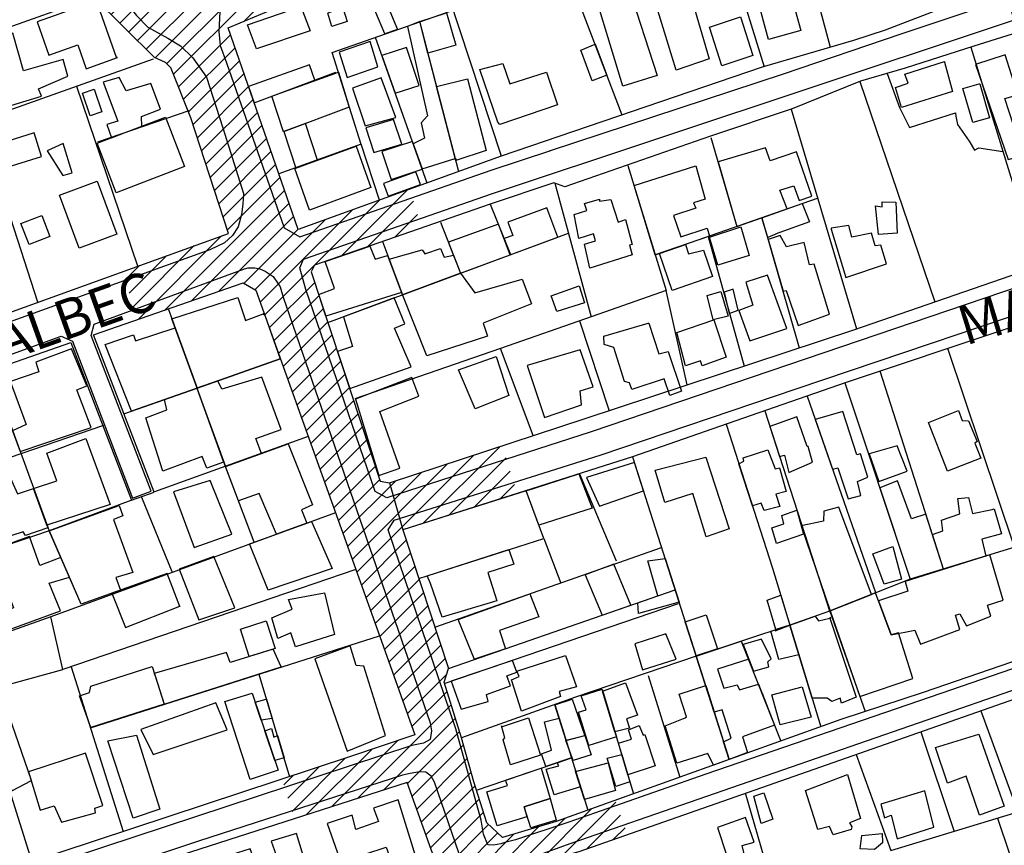
# Model space of a CAD drawing. Units: millimetres. Extents: x -2877 to 3856, y -743 to 2024.
# Drawn here: x 3203 to 3452, y 1181 to 1390 of the extents above; entities that cross this region are included whole.
import ezdxf

# ---------------------------------------------------------------- set-up
doc = ezdxf.new("R2010")
doc.units = ezdxf.units.MM
doc.header["$LTSCALE"] = 0.025
doc.layers.add('A01_NUEVO', color=1, linetype='Continuous', lineweight=0)
doc.layers.add('A06_TEXTO', color=7, linetype='Continuous', lineweight=13)
doc.styles.add('MONOTXT', font='MONOTXT', dxfattribs={"height": 0.2})

msp = doc.modelspace()

# ---------------------------------------------------------------- hatches: boundary and pattern name
at = {"layer": 'A01_NUEVO'}
h = msp.add_hatch(dxfattribs=at)
h.set_pattern_fill('ANSI31', color=10, scale=25)
h.set_pattern_definition([(45, (-363595.6335, -6307394.8922), (-2.2097086912, 2.2097086912), [])])
h.paths.add_polyline_path([(3234.975, 1484.977), (3226.815, 1510.707), (3227.495, 1512.897), (3265.345, 1527.017), (3269.675, 1526.487), (3265.045, 1536.497), (3262.015, 1540.837), (3255.995, 1545.647), (3251.185, 1549.147), (3236.865, 1555.337), (3235.345, 1552.367), (3227.625, 1543.817), (3214.819, 1528.022), (3212.005, 1527.227), (3208.155, 1526.817), (3202.965, 1527.617), (3169.855, 1535.777), (3167.32, 1536.39), (3164.627, 1525.427), (3193.345, 1516.597), (3192.945, 1497.647), (3192.415, 1486.547), (3208.795, 1431.367), (3221.645, 1395.287), (3237.005, 1379.987), (3239.765, 1378.707), (3241.265, 1377.197), (3246.235, 1364.697), (3255.695, 1335.507), (3228.894, 1325.827), (3232.713, 1313.694), (3259.455, 1323.007), (3262.635, 1321.107), (3278.105, 1277.902), (3293.575, 1234.697), (3302.865, 1208.647), (3286.565, 1203.087), (3271.195, 1198.017), (3269.265, 1197.393), (3272.396, 1187.397), (3300.975, 1196.557), (3309.035, 1173.917), (3328.765, 1109.537), (3334.525, 1091.397), (3333.415, 1088.917), (3322.145, 1084.747), (3321.485, 1085.497), (3316.375, 1083.987), (3316.435, 1080.717), (3307.003, 1077.312), (3310.889, 1064.952), (3327.015, 1070.407), (3341.665, 1073.137), (3347.705, 1051.297), (3351.585, 1036.837), (3368.245, 983.007), (3374.485, 964.057), (3363.655, 959.937), (3345.746, 954.061), (3349.115, 943.335), (3360.855, 946.997), (3377.575, 952.207), (3387.075, 920.257), (3393.395, 898.987), (3398.065, 883.277), (3370.954, 873.893), (3373.109, 867.042), (3400.785, 875.987), (3402.255, 874.787), (3412.815, 842.227), (3417.155, 824.797), (3401.545, 819.767), (3389.211, 815.798), (3390.946, 810.315), (3420.515, 820.347), (3427.025, 798.207), (3437.925, 760.657), (3453.165, 710.597), (3466.675, 669.247), (3469.475, 660.497), (3466.725, 656.637), (3430.903, 644.656), (3436.415, 627.757), (3438.925, 626.907), (3440.005, 624.857), (3440.365, 617.284), (3430.285, 610.917), (3409.665, 599.387), (3386.515, 589.547), (3384.352, 577.388), (3398.095, 573.277), (3421.045, 580.257), (3422.765, 580.787), (3428.885, 582.107), (3458.115, 584.857), (3501.255, 588.987), (3506.705, 589.267), (3503.325, 613.777), (3498.425, 627.087), (3488.885, 649.137), (3513.883, 657.679), (3507.599, 675.575), (3478.875, 666.827), (3465.965, 709.317), (3467.365, 714.129), (3494.948, 723.587), (3492.328, 731.426), (3474.185, 725.397), (3463.775, 722.217), (3459.905, 735.167), (3461.075, 735.387), (3447.755, 779.767), (3444.645, 790.047), (3446.805, 794.477), (3474.961, 803.829), (3472.375, 811.747), (3445.075, 802.567), (3442.315, 802.297), (3440.489, 803.204), (3439.925, 804.747), (3439.565, 806.287), (3432.755, 827.327), (3412.165, 897.977), (3413.595, 901.087), (3448.529, 912.806), (3444.804, 923.911), (3424.415, 917.037), (3424.655, 919.947), (3424.525, 920.277), (3415.235, 917.727), (3401.625, 962.127), (3410.924, 964.693), (3410.095, 967.817), (3429.212, 974.363), (3425.101, 986.244), (3399.265, 977.437), (3388.525, 973.777), (3371.385, 1027.387), (3370.485, 1027.087), (3354.604, 1080.383), (3354.485, 1083.197), (3355.365, 1084.187), (3356.595, 1084.777), (3361.285, 1086.147), (3375.045, 1090.847), (3382.707, 1093.551), (3380.358, 1101.492), (3351.909, 1091.943), (3346.89, 1106.612), (3341.955, 1121.037), (3334.815, 1148.327), (3327.965, 1174.537), (3344.505, 1179.077), (3356.677, 1183.347), (3353.556, 1192.041), (3338.645, 1186.697), (3325.075, 1182.587), (3321.065, 1186.377), (3317.805, 1196.727), (3314.685, 1207.887), (3310.295, 1221.917), (3311.405, 1225.367), (3299.874, 1260.471), (3328.815, 1269.668), (3325.015, 1281.725), (3296.495, 1272.337), (3294.135, 1272.807), (3285.41, 1299.292), (3276.685, 1325.777), (3277.455, 1327.417), (3304.606, 1336.989), (3301.567, 1346.633), (3293.935, 1343.877), (3273.325, 1336.437), (3264.485, 1361.977), (3255.645, 1387.517), (3266.375, 1392.017), (3258.39, 1416.292), (3250.405, 1440.567), (3278.362, 1451.448), (3271.769, 1468.389), (3245.555, 1458.307), (3243.135, 1459.247)])

# ---------------------------------------------------------------- linework, layer by layer
at = {"color": 253}
for p, q in [((3393.365, 1437.077, 839.43), (3408.005, 1382.597, 837.87)), ((3355.345, 1365.427, 833.91), (3336.155, 1415.477, 835.01)), ((3324.805, 1355.017, 833.22), (3307.925, 1406.277, 833.37)), ((3221.605, 1395.267, 831.72), (3158.465, 1372.787, 828.91)), ((3313.975, 1351.107, 832.69), (3304.145, 1389.077, 834.23)), ((3305.985, 1348.227, 832.4), (3292.905, 1385.057, 833)), ((3443.595, 1382.647, 838.49), (3460.575, 1327.157, 837.83)), ((3236.635, 1379.587, 831.19), (3170.215, 1356.027, 829.57)), ((3262.225, 1368.497, 831.58), (3282.895, 1376.297, 832.45)), ((3415.465, 1373.917, 836.89), (3434.445, 1318.177, 835.57)), ((3232.775, 1327.227, 829.8), (3217.345, 1372.667, 830.76)), ((3245.735, 1366.467, 831.08), (3222.585, 1358.597, 831.01)), ((3398.145, 1366.917, 836.57), (3414.645, 1311.367, 836.57)), ((3207.485, 1318.097, 829.16), (3192.725, 1363.627, 830.42)), ((3377.815, 1359.737, 835.98), (3384.345, 1337.237, 836.55)), ((3356.815, 1352.637, 835.88), (3366.485, 1321.017, 835.65)), ((3338.285, 1348.197, 835.83), (3347.475, 1314.387, 835.61)), ((3321.975, 1342.897, 832.64), (3327.085, 1330.157, 832.44)), ((3363.725, 1330.027, 836.49), (3404.775, 1344.377, 836.66)), ((3309.385, 1338.327, 832.23), (3314.445, 1325.427, 832.4)), ((3390.655, 1339.437, 836.92), (3400.165, 1306.547, 836.08)), ((3280.905, 1312.977, 830.9), (3341.725, 1335.547, 833.62)), ((3294.695, 1333.417, 831.93), (3299.745, 1319.967, 831.93)), ((3377.095, 1334.697, 836.08), (3386.245, 1301.937, 836.08)), ((3344.585, 1313.347, 835.52), (3352.065, 1290.597, 834.68)), ((3332.865, 1284.377, 831.99), (3324.555, 1306.357, 832.35)), ((3454.585, 1256.057, 838.39), (3437.725, 1306.327, 836.22)), ((3436.675, 1250.567, 837.86), (3420.595, 1300.617, 836.63)), ((3402.145, 1294.327, 836.09), (3419.485, 1244.587, 838.14)), ((3391.425, 1290.597, 835.82), (3407.895, 1239.767, 837.63)), ((3224.095, 1286.867, 829.27), (3184.055, 1273.147, 828.66)), ((3275.895, 1284.067, 830.25), (3237.015, 1270.067, 830.25)), ((3357.975, 1278.947, 835.11), (3382.455, 1202.387, 835.85)), ((3344.555, 1274.677, 832.13), (3353.795, 1252.677, 832.34)), ((3296.495, 1272.337, 830.1), (3299.875, 1260.467, 832.39)), ((3233.755, 1268.777, 829.07), (3241.425, 1249.897, 829.07)), ((3282.795, 1264.787, 829.8), (3210.795, 1238.427, 827.7)), ((3335.515, 1258.287, 832.34), (3339.825, 1247.007, 832.34)), ((3307.975, 1235.817, 830.13), (3365.305, 1256.027, 832.82)), ((3311.405, 1225.367, 830.22), (3368.725, 1245.317, 832.75)), ((3310.555, 1221.707, 832.46), (3369.595, 1241.857, 834.97)), ((3407.855, 1239.897, 838.7), (3416.855, 1214.507, 838.69)), ((3220.795, 1210.397, 831.28), (3293.925, 1233.697, 832.14)), ((3385.435, 1232.307, 835.74), (3395.455, 1207.017, 835.3)), ((3188.915, 1230.667, 830.44), (3205.955, 1176.507, 829.73)), ((3215.905, 1225.847, 830.74), (3229.115, 1184.147, 830.01)), ((3158.465, 1209.917, 827.24), (3213.835, 1225.137, 827.24)), ((3263.445, 1223.987, 831.62), (3271.195, 1198.017, 831.37)), ((3361.885, 1223.637, 834.5), (3369.965, 1197.867, 834.35)), ((3350.305, 1220.007, 834.46), (3358.245, 1193.687, 834.51)), ((3338.305, 1216.277, 834.47), (3346.645, 1189.547, 833.85)), ((3446.085, 1214.707, 837.49), (3455.485, 1189.087, 838.13)), ((3430.945, 1209.397, 837.25), (3439.385, 1184.187, 837.67)), ((3393.455, 1170.097, 835.9), (3386.555, 1193.827, 835.36))]:
    msp.add_line(p, q, dxfattribs=at)
at = {"color": 253, "extrusion": (-0.2938, -0.104782, 0.950106), "elevation": -344.788}
msp.add_lwpolyline([(-267.564, 3739.367), (-223.996, 3738.758), (-158.417, 3735.809)], dxfattribs=at)
at = {"color": 253, "extrusion": (-0.001725, 0.001799, 0.999997), "elevation": 830.427}
msp.add_lwpolyline([(3261.958, 1386.796), (3275.458, 1391.396), (3277.788, 1385.296), (3264.288, 1380.686)], close=True, dxfattribs=at)
at = {"color": 253}
for points, elevation in [([(3281.345, 1391.447), (3284.685, 1392.557), (3285.755, 1389.097), (3281.875, 1387.877), (3280.835, 1391.247)], 834.49), ([(3294.535, 1380.467), (3297.905, 1370.987), (3303.985, 1372.947), (3300.805, 1382.507)], 834.26), ([(3266.675, 1370.177), (3283.525, 1376.257), (3286.285, 1367.407), (3269.645, 1361.207)], 833.9), ([(3290.445, 1362.187), (3292.485, 1355.937), (3299.555, 1358.077), (3297.505, 1364.327)], 833.72), ([(3209.825, 1356.417), (3213.795, 1350.117), (3216.175, 1350.857), (3213.895, 1358.217)], 831.79), ([(3345.785, 1317.897), (3338.785, 1315.767), (3337.395, 1319.707), (3344.475, 1322.187)], 835.22)]:
    msp.add_lwpolyline(points, close=True, dxfattribs=dict(at, elevation=elevation))
at = {"color": 253, "extrusion": (-0.022504, -0.031596, 0.999247), "elevation": 714.703}
msp.add_lwpolyline([(1891.41, 3044.394), (1871.88, 3059.088), (1890.636, 3085.64)], dxfattribs=at)
at = {"color": 253, "extrusion": (-0.000841714, 0.000388993, 1), "elevation": 832.591}
msp.add_lwpolyline([(3304.847, 1388.754), (3311.587, 1390.974), (3313.987, 1382.824), (3306.887, 1380.804)], close=True, dxfattribs=at)
at = {"color": 253, "extrusion": (0.003942, -0.00086814, 0.999992), "elevation": 845.431}
msp.add_lwpolyline([(3266.413, 1361.972), (3269.443, 1352.772), (3274.973, 1354.762), (3271.923, 1364.032)], close=True, dxfattribs=at)
at = {"color": 253, "extrusion": (-0.027851, -0.031694, 0.99911), "elevation": 696.867}
msp.add_lwpolyline([(1587.224, 3216.09), (1574.442, 3223.674), (1563.722, 3204.239)], dxfattribs=at)
at = {"color": 253, "extrusion": (-0.019593, -0.006745, 0.999785), "elevation": 759.843}
msp.add_lwpolyline([(-209.944, 3573.076), (-202.522, 3573.007), (-202.403, 3581.28), (-209.82, 3581.21)], close=True, dxfattribs=at)
at = {"color": 253, "extrusion": (-0.001661, -0.000636894, 0.999998), "elevation": 825.096}
msp.add_lwpolyline([(3206.631, 1333.203), (3204.591, 1338.523), (3209.841, 1340.533), (3211.881, 1335.213)], close=True, dxfattribs=at)
at = {"color": 253, "extrusion": (-0.006417, 0.005903, 0.999962), "elevation": 822.541}
msp.add_lwpolyline([(3386.473, 1315.795), (3387.693, 1310.355), (3390.033, 1311.195), (3388.703, 1316.535)], close=True, dxfattribs=at)
at = {"color": 253, "extrusion": (0.890522, 0.325079, 0.318267), "elevation": 3577.89}
msp.add_lwpolyline([(62.496, -325.869), (83.438, -325.204), (125.378, -325.51)], dxfattribs=at)
at = {"color": 253, "extrusion": (0.331904, -0.943305, 0.003839), "elevation": -141.722}
msp.add_lwpolyline([(3474.311, 829.82), (3493.945, 830.73), (3516.271, 830.73)], dxfattribs=at)
at = {"color": 253, "extrusion": (-0.007778, -0.002885, 0.999966), "elevation": 803.889}
msp.add_lwpolyline([(3329.868, 1306.702), (3333.028, 1296.772), (3324.517, 1293.382), (3320.317, 1303.322), (3320.317, 1303.292)], close=True, dxfattribs=at)
at = {"color": 253, "extrusion": (0.017903, 0.005074, 0.999827), "elevation": 892.238}
msp.add_lwpolyline([(316.989, -3419.038), (337.031, -3416.351), (379.967, -3413.127)], dxfattribs=at)
at = {"color": 253, "extrusion": (-0.474529, -0.140057, 0.869026), "elevation": -1073.668}
msp.add_lwpolyline([(-278.721, 3576.829), (-278.799, 3576.688), (-226.476, 3578.81)], dxfattribs=at)
at = {"color": 253, "extrusion": (-0.480265, -0.148258, 0.864503), "elevation": -1092.782}
msp.add_lwpolyline([(-232.453, 3541.474), (-194.178, 3542.031), (-152.248, 3541.852)], dxfattribs=at)
at = {"color": 253, "extrusion": (-0.003386, 0.001734, 0.999993), "elevation": 827.612}
msp.add_lwpolyline([(3423.12, 1271.274), (3430.249, 1273.914), (3427.739, 1280.294), (3420.679, 1278.294)], close=True, dxfattribs=at)
at = {"color": 253, "extrusion": (-0.054761, -0.020399, 0.998291), "elevation": 622.244}
msp.add_lwpolyline([(-16.319, 3574.26), (-14.762, 3607.458), (-27.653, 3607.458)], dxfattribs=at)
at = {"color": 253, "extrusion": (0.219368, -0.728213, 0.649294), "elevation": 324.549}
msp.add_lwpolyline([(3459.437, 814.585), (3437.43, 812.442), (3417.754, 811.324)], dxfattribs=at)
at = {"color": 253, "extrusion": (0.002256, -0.000515532, 0.999997), "elevation": 840.447}
msp.add_lwpolyline([(3344.126, 1249.551), (3348.376, 1239.321), (3355.666, 1241.861), (3351.326, 1252.231)], close=True, dxfattribs=at)
at = {"color": 253, "extrusion": (-0.013243, -0.005233, 0.999899), "elevation": 780.566}
msp.add_lwpolyline([(3250.884, 1253.56), (3236.953, 1248.54), (3240.413, 1239.889), (3254.134, 1245.23), (3254.104, 1245.22)], close=True, dxfattribs=at)
at = {"color": 253, "extrusion": (-0.001357, 0.008415, 0.999964), "elevation": 841.787}
msp.add_lwpolyline([(3398.916, 1229.347), (3401.206, 1221.817), (3396.116, 1220.627), (3394.106, 1227.767), (3395.186, 1228.127), (3395.226, 1227.897)], close=True, dxfattribs=at)
at = {"color": 253, "extrusion": (0.001303, 0.000430235, 0.999999), "elevation": 838.619}
msp.add_lwpolyline([(3260.616, 1218.777), (3267.176, 1199.277), (3260.146, 1196.957), (3253.756, 1216.667)], close=True, dxfattribs=at)
at = {"color": 253, "extrusion": (0.008052, 0.043499, 0.999021), "elevation": 913.52}
msp.add_lwpolyline([(-3065.254, -1767.065), (-3070.049, -1758.517), (-3065.602, -1756.441), (-3061.19, -1764.846)], close=True, dxfattribs=at)
at = {"color": 253, "extrusion": (0.000597203, 0.000453087, 1), "elevation": 835.8}
msp.add_lwpolyline([(3231.967, 1208.139), (3237.847, 1189.399), (3231.147, 1187.149), (3224.737, 1206.679)], close=True, dxfattribs=at)
at = {"color": 253, "extrusion": (0.027931, -0.097969, 0.994797), "elevation": 805.536}
msp.add_lwpolyline([(3548.979, 328.521), (3549.184, 323.341), (3544.387, 323.22), (3544.074, 328.642)], close=True, dxfattribs=at)
at = {"color": 253, "extrusion": (0.314062, -0.944187, 0.099375), "elevation": -2.979}
msp.add_lwpolyline([(3526.13, 836.848), (3529.279, 837.441), (3551.289, 838.537)], dxfattribs=at)
at = {"color": 253, "extrusion": (-0.027391, 0.02669, 0.999268), "elevation": 774.066}
msp.add_lwpolyline([(-3221.763, 1626.358), (-3218.562, 1632.692), (-3215.765, 1631.326), (-3219.389, 1625.11)], close=True, dxfattribs=at)
at = {"color": 253, "extrusion": (-0.010942, 0.015172, 0.999825), "elevation": 815.176}
msp.add_lwpolyline([(3346.009, 1180.245), (3347.53, 1174.764), (3341.19, 1172.814), (3339.479, 1178.185)], close=True, dxfattribs=at)
at = {"color": 253, "extrusion": (-0.008887, 0.001687, 0.999959), "elevation": 808.309}
msp.add_lwpolyline([(3423.266, 1181.735), (3428.437, 1182.316), (3428.557, 1179.946), (3426.487, 1178.215), (3422.826, 1178.366)], close=True, dxfattribs=at)
for points in [[(3202.725, 1469.817, 832.29), (3204.205, 1465.267, 832.19), (3205.645, 1461.457, 832.19), (3207.295, 1456.607, 832.12), (3214.975, 1434.797, 831.8), (3220.255, 1417.497, 831.55), (3228.685, 1395.497, 831.05), (3232.425, 1390.667, 831.05), (3235.295, 1387.657, 831.05), (3240.375, 1384.897, 831.14), (3243.625, 1382.977, 831.14), (3246.705, 1379.897, 831.14), (3250.145, 1374.987, 831.14), (3254.305, 1362.217, 830.86), (3259.525, 1345.567, 830.41), (3259.355, 1342.857, 830.56), (3258.985, 1340.257, 830.56), (3258.155, 1337.147, 830.52), (3256.725, 1334.927, 830.5), (3254.715, 1333.137, 832.44), (3250.995, 1331.317, 830.19), (3158.465, 1298.017, 826.64)], [(3247.605, 1441.497, 832.7), (3251.165, 1423.157, 832.47), (3253.625, 1414.947, 832.34), (3254.615, 1410.987, 832.33), (3255.035, 1407.527, 832.28), (3255.215, 1403.747, 832.22), (3255.095, 1400.537, 831.96), (3254.345, 1395.607, 831.8), (3253.525, 1391.597, 831.73), (3253.325, 1386.607, 831.56), (3253.655, 1383.027, 831.52), (3255.185, 1378.647, 831.33), (3269.805, 1336.887, 830.62), (3273.805, 1334.607, 830.62), (3322.155, 1351.467, 833.21), (3337.262, 1356.452, 833.597)], [(3336.975, 1356.357, 833.59), (3396.145, 1375.877, 835.11), (3425.935, 1386.027, 836.05), (3511.385, 1414.527, 840.92), (3538.075, 1423.387, 842.88), (3539.275, 1425.187, 842.92), (3538.015, 1429.367, 842.6)], [(3465.025, 1325.177, 836.2), (3347.495, 1285.287, 832.73), (3295.775, 1268.567, 829.42), (3292.815, 1270.197, 829.42), (3275.265, 1321.307, 830.39), (3273.815, 1326.777, 830.39), (3274.745, 1328.957, 830.62), (3322.525, 1345.607, 833.09), (3488.355, 1400.837, 839.26)], [(3175.655, 1295.827, 828.5), (3213.425, 1309.507, 829.17), (3216.285, 1308.197, 829.17), (3231.475, 1268.527, 828.94), (3236.145, 1270.237, 828.95), (3220.965, 1309.677, 829.27), (3221.755, 1312.547, 829.27), (3253.355, 1324.127, 830.19), (3259.755, 1326.507, 830.23), (3260.715, 1326.737, 830.23), (3262.375, 1326.797, 830.28), (3263.625, 1326.547, 830.3), (3265.015, 1325.937, 830.39), (3267.065, 1324.597, 830.39), (3268.295, 1322.697, 830.39), (3268.765, 1321.977, 830.39), (3269.595, 1319.347, 830.39), (3306.745, 1211.647, 830.27), (3307.115, 1209.607, 830.25), (3306.745, 1207.387, 830.2), (3305.085, 1206.467, 830.12), (3302.115, 1205.907, 830.12), (3224.105, 1180.167, 827.94), (3193.135, 1169.937, 827.39)], [(3497.975, 1240.447, 837.59), (3435.955, 1219.087, 835.14), (3376.515, 1198.647, 832.87), (3341.845, 1186.507, 831.65), (3328.335, 1182.007, 830.72), (3325.615, 1181.377, 830.68), (3324.625, 1181.067, 830.68), (3322.785, 1180.667, 830.6), (3321.365, 1180.737, 830.57), (3320.255, 1183.507, 830.54), (3319.705, 1187.027, 830.51), (3313.225, 1210.167, 830.46), (3296.165, 1260.507, 829.42), (3297.635, 1262.897, 829.82), (3349.735, 1279.397, 832.71), (3399.595, 1296.257, 834.1), (3474.065, 1321.367, 836.4)], [(3607.355, 1177.007, 843.84), (3645.835, 1188.917, 846.89), (3650.435, 1190.807, 847.58), (3651.945, 1192.567, 848), (3652.205, 1192.887, 848.11), (3653.625, 1195.517, 848.12), (3653.435, 1197.207, 848.12), (3644.165, 1223.767, 848.63), (3627.405, 1272.117, 847.92), (3623.155, 1270.847, 848.07), (3621.555, 1273.557, 847.93), (3620.355, 1274.727, 847.71), (3616.545, 1274.537, 846.99), (3597.505, 1268.337, 843.27), (3492.325, 1233.027, 837.16), (3342.395, 1181.087, 831.54), (3327.415, 1175.707, 830.57), (3325.365, 1174.607, 830.53), (3323.825, 1172.987, 830.53), (3327.035, 1158.667, 830.63), (3346.335, 1096.367, 830.82)], [(3158.465, 1025.757, 827.04), (3169.885, 1029.637, 827.04), (3198.065, 1038.957, 827.57), (3259.295, 1059.597, 827.11), (3336.355, 1084.187, 830.35), (3338.155, 1085.407, 830.44), (3339.485, 1087.057, 830.56), (3340.285, 1088.377, 830.56), (3340.605, 1089.717, 830.56), (3340.605, 1091.677, 830.56), (3339.775, 1094.417, 830.64), (3313.975, 1178.787, 830.1), (3307.855, 1196.617, 830.28), (3307.035, 1198.157, 830.28), (3305.625, 1199.197, 830.28), (3304.035, 1199.207, 830.28), (3301.725, 1198.857, 830.23), (3299.745, 1198.377, 830.23), (3248.125, 1181.697, 828.37), (3186.045, 1161.087, 827.32), (3158.465, 1152.017, 826.18)]]:
    msp.add_polyline3d(points)
at = {"color": 253}
for points in [[(3386.645, 1431.307, 838.31), (3394.925, 1402.527, 838.15), (3399.715, 1403.757, 838.28), (3401.245, 1397.567, 838.2), (3397.865, 1396.657, 837.86), (3400.535, 1386.817, 837.72), (3392.345, 1384.517, 837.67), (3381.385, 1424.917, 837.95), (3378.675, 1424.367, 837.72), (3374.805, 1437.477, 837.89), (3378.475, 1438.667, 837.97), (3377.735, 1441.767, 837.99), (3390.435, 1445.627, 838.01), (3391.435, 1442.247, 837.99), (3388.605, 1441.287, 838.02), (3390.375, 1436.097, 838.04), (3386.115, 1434.637, 838.02), (3386.595, 1431.357, 838.12)], [(3482.705, 1392.817, 839.41), (3470.235, 1389.437, 839.46), (3461.475, 1387.187, 839.34), (3461.005, 1388.057, 839.34), (3444.305, 1382.877, 838.07), (3426.995, 1377.337, 837.29), (3415.655, 1373.997, 836.97), (3398.365, 1366.987, 836.13), (3377.705, 1360.087, 836.03), (3340.845, 1347.287, 835.59), (3338.045, 1348.277, 835.43), (3321.975, 1342.897, 832.64), (3277.455, 1327.417, 830.59), (3276.685, 1325.777, 830.59), (3294.135, 1272.807, 830.1), (3296.495, 1272.337, 830.1), (3345.985, 1288.657, 832.42), (3413.925, 1311.117, 836.37), (3460.575, 1327.157, 837.78), (3498.085, 1339.117, 837.42), (3517.115, 1345.457, 838.86), (3543.095, 1354.247, 839.71), (3583.035, 1367.787, 846.84), (3569.755, 1412.827, 847.08)], [(3158.465, 1300.397, 830.37), (3255.695, 1335.507, 830.37), (3246.235, 1364.697, 831.05), (3241.265, 1377.197, 831.27), (3241.195, 1377.317, 831.27), (3239.765, 1378.707, 831.27), (3237.005, 1379.987, 831.26), (3221.645, 1395.287, 831.62)], [(3437.915, 1393.107, 838.82), (3421.885, 1386.957, 837.86), (3413.855, 1384.317, 837.69), (3390.805, 1377.527, 836.81), (3324.765, 1355.007, 832.93), (3273.325, 1336.437, 831.1), (3255.645, 1387.517, 831.64), (3266.375, 1392.017, 832.29)], [(3422.425, 1375.987, 837.48), (3425.485, 1367.347, 837.55), (3428.035, 1362.247, 837.56), (3439.715, 1365.977, 837.85), (3439.765, 1365.157, 837.85), (3440.185, 1363.047, 837.74), (3443.185, 1358.837, 837.74), (3444.515, 1356.567, 838.15), (3445.595, 1357.117, 838.15), (3451.685, 1356.207, 837.22)], [(3604.415, 1320.697, 846.11), (3591.675, 1358.267, 846.33), (3557.495, 1346.557, 840.8), (3525.115, 1335.457, 839.02), (3471.205, 1317.817, 837.82), (3452.145, 1311.147, 836.81), (3412.015, 1297.757, 836.29), (3381.915, 1287.287, 835.53), (3357.975, 1278.947, 835.11), (3299.875, 1260.467, 830.79), (3311.405, 1225.367, 830.22)], [(3158.465, 1286.467, 826.82), (3169.565, 1290.797, 828.22), (3188.365, 1242.577, 827.61), (3194.835, 1244.737, 827.92), (3176.235, 1294.047, 828.32), (3215.845, 1307.857, 829.24), (3231.155, 1267.947, 828.99), (3236.925, 1270.037, 829.17), (3221.545, 1309.787, 829.17), (3259.455, 1323.007, 830.41), (3262.635, 1321.107, 830.41), (3293.575, 1234.697, 829.65), (3302.865, 1208.647, 830.22), (3286.565, 1203.087, 831.32), (3194.355, 1172.687, 829.55), (3183.555, 1168.827, 828.94), (3163.845, 1162.737, 828.16), (3158.465, 1179.307, 828.16)], [(3371.805, 1297.147, 835.73), (3366.485, 1321.017, 835.65), (3347.755, 1314.447, 835.77), (3324.555, 1306.357, 832.35), (3287.675, 1293.587, 830.64)], [(3604.415, 1320.697, 846.11), (3600.445, 1319.607, 845.09), (3605.265, 1306.337, 846.58), (3613.725, 1282.467, 846.96), (3547.275, 1259.567, 840.25), (3508.725, 1245.577, 839.08), (3476.205, 1234.637, 838.37), (3431.495, 1219.337, 836.68), (3410.695, 1212.467, 836.68), (3382.455, 1202.387, 835.85), (3338.645, 1186.697, 833.78), (3325.075, 1182.587, 833.08), (3321.065, 1186.377, 832.4), (3317.805, 1196.727, 832.4), (3314.685, 1207.887, 832.48), (3310.295, 1221.917, 832.48), (3311.405, 1225.367, 830.22)], [(3528.755, 1280.807, 840.28), (3487.815, 1267.327, 839.04), (3454.705, 1256.097, 838.26), (3428.245, 1247.977, 837.68), (3407.825, 1239.887, 837.43), (3397.785, 1236.397, 836.5), (3374.085, 1228.547, 835.91), (3343.545, 1218.137, 834.54), (3314.685, 1207.887, 832.29)], [(3287.945, 1250.427, 829.82), (3213.835, 1225.137, 827.24), (3210.795, 1238.427, 827.7), (3166.875, 1222.847, 826.81)], [(3414.515, 1203.637, 836.63), (3423.345, 1179.317, 836.74), (3454.705, 1188.837, 838.29), (3488.215, 1199.707, 840.07), (3478.165, 1225.957, 839.48)], [(3265.345, 1217.617, 831.42), (3266.795, 1212.777, 831.25), (3264.005, 1212.307, 831.76), (3262.465, 1216.887, 831.76), (3265.255, 1217.597, 831.42)], [(3158.465, 1033.217, 827.72), (3159.955, 1033.177, 827.72), (3162.875, 1032.107, 827.81), (3165.025, 1031.677, 827.85), (3194.935, 1041.407, 827.79), (3222.645, 1049.267, 828.27), (3231.885, 1052.447, 828.36), (3304.555, 1076.407, 830.11), (3316.435, 1080.717, 831.07), (3316.375, 1083.987, 832.13), (3321.485, 1085.497, 832.35), (3322.145, 1084.747, 832.35), (3333.415, 1088.917, 832.75), (3334.525, 1091.397, 832.75), (3328.765, 1109.537, 832.87), (3309.035, 1173.917, 832.24), (3300.975, 1196.557, 831.38), (3241.365, 1177.417, 830.23), (3173.225, 1154.777, 828.5), (3158.465, 1150.477, 829.1)], [(3450.335, 1187.507, 838.29), (3456.455, 1169.187, 838.53), (3469.015, 1144.337, 838.64), (3474.215, 1132.817, 837.87)]]:
    msp.add_polyline3d(points, dxfattribs=at)
for points in [[(3364.125, 1424.887, 840.32), (3377.385, 1379.687, 839.73), (3369.005, 1376.767, 839.13), (3355.185, 1421.947, 839.33)], [(3294.045, 1397.917, 834.43), (3298.525, 1387.097, 834.21), (3295.285, 1385.967, 834.21), (3290.775, 1396.867, 834.21)], [(3356.825, 1398.137, 839.71), (3364.185, 1375.447, 839.55), (3355.535, 1372.747, 838.46), (3348.485, 1395.827, 839.59)], [(3222.315, 1394.347, 833.21), (3207.315, 1389.047, 832.94), (3210.305, 1380.597, 832.94), (3217.585, 1383.167, 832.94), (3219.705, 1377.167, 832.94), (3227.655, 1379.977, 832.94), (3227.385, 1379.997, 832.94)], [(3385.265, 1390.267, 837.85), (3388.395, 1380.477, 837.76), (3380.535, 1377.867, 837.99), (3377.415, 1387.657, 837.99)], [(3313.175, 1354.207, 834.55), (3304.145, 1389.077, 834.58), (3300.985, 1387.827, 833.88), (3306.065, 1365.237, 834.24), (3304.455, 1363.447, 834.24), (3305.285, 1359.587, 834.24), (3302.475, 1358.127, 834.24), (3304.705, 1351.837, 834.53), (3313.115, 1354.427, 834.58), (3313.345, 1354.247, 834.55)], [(3196.475, 1384.667, 832.17), (3199.225, 1375.887, 832.17), (3195.075, 1373.467, 832.17), (3198.675, 1367.287, 831.93), (3208.445, 1370.237, 832.03), (3207.635, 1372.097, 832.03), (3215.085, 1375.297, 832.09), (3213.915, 1379.467, 832.23), (3203.835, 1376.617, 832.23), (3201.165, 1386.137, 832.23)], [(3283.765, 1381.337, 834.28), (3285.725, 1374.957, 833.95), (3293.515, 1377.647, 834.16), (3291.555, 1384.027, 834.16)], [(3348.475, 1383.377, 836.14), (3351.475, 1375.517, 834.13), (3347.755, 1374.107, 835.74), (3344.875, 1381.877, 835.98)], [(3444.745, 1378.207, 839.27), (3452.975, 1354.227, 838.58), (3463.145, 1356.997, 838.99), (3461.725, 1361.327, 838.99), (3455.465, 1359.487, 838.99), (3452.215, 1369.637, 839.19), (3455.425, 1370.587, 839.19), (3452.265, 1380.657, 838.98)], [(3262.245, 1368.507, 833.3), (3277.565, 1374.287, 833.55), (3276.265, 1378.167, 833.55), (3260.785, 1372.677, 833.55)], [(3323.885, 1363.637, 834.94), (3319.365, 1376.947, 835.1), (3325.125, 1378.457, 835.1), (3326.925, 1373.307, 835.1), (3336.165, 1376.297, 835.1), (3338.955, 1368.017, 835.66), (3324.365, 1363.057, 834.99)], [(3436.935, 1378.827, 838.03), (3438.945, 1371.357, 838.03), (3425.985, 1367.317, 837.96), (3424.545, 1372.447, 838.13), (3427.685, 1373.507, 838.33), (3426.875, 1375.797, 837.93), (3436.935, 1379.017, 838.03)], [(3229.545, 1361.017, 832.39), (3233.805, 1362.577, 832.42), (3233.695, 1365.087, 832.42), (3238.565, 1366.937, 832.68), (3236.085, 1373.407, 832.68), (3229.845, 1371.577, 832.29), (3228.035, 1374.927, 832.29), (3224.005, 1373.787, 832.24), (3227.715, 1363.927, 832.09), (3224.925, 1363.007, 832.09), (3226.115, 1359.677, 832.11)], [(3298.035, 1364.837, 833.85), (3294.325, 1374.847, 834.07), (3287.085, 1372.257, 833.99), (3290.355, 1362.707, 833.99)], [(3313.235, 1353.977, 834.45), (3308.385, 1372.657, 834.62), (3316.245, 1374.567, 834.62), (3320.925, 1356.457, 834.23)], [(3445.865, 1373.367, 838.9), (3448.255, 1364.717, 838.86), (3444.045, 1363.517, 838.68), (3441.575, 1372.187, 838.59), (3445.685, 1373.367, 838.9)], [(3221.775, 1371.967, 833.12), (3223.705, 1366.237, 832.9), (3220.725, 1365.237, 832.9), (3218.795, 1370.967, 832.9)], [(3227.275, 1345.797, 833.64), (3222.505, 1358.317, 832.56), (3239.815, 1364.917, 833.12), (3244.595, 1352.407, 833.12)], [(3198.415, 1351.867, 831.84), (3208.395, 1354.937, 832.2), (3206.565, 1360.907, 831.69), (3196.575, 1357.837, 831.47)], [(3276.225, 1341.377, 833.88), (3272.495, 1351.947, 833.84), (3288.065, 1357.547, 833.84), (3291.755, 1347.087, 833.84)], [(3379.595, 1353.577, 837.34), (3384.345, 1337.237, 837.16), (3397.065, 1341.687, 837.24), (3395.265, 1346.407, 837.17), (3398.755, 1347.557, 837.31), (3400.095, 1343.857, 837.31), (3403.365, 1344.887, 837), (3399.445, 1356.117, 837.01), (3392.775, 1353.877, 837.13), (3391.595, 1357.177, 837.13)], [(3303.165, 1351.047, 833.89), (3294.965, 1348.107, 833.83), (3296.095, 1344.897, 833.83), (3304.295, 1347.837, 833.83)], [(3358.355, 1347.597, 836.82), (3373.985, 1352.557, 836.3), (3376.305, 1344.117, 836.4), (3373.405, 1343.257, 836.56), (3373.945, 1341.897, 836.5), (3368.345, 1339.987, 836.5), (3370.155, 1334.637, 836.32), (3376.835, 1336.787, 836.52), (3377.475, 1334.827, 836.41), (3363.715, 1330.057, 837)], [(3217.955, 1331.777, 831.67), (3212.985, 1345.147, 831.46), (3222.505, 1348.697, 831.46), (3227.485, 1335.327, 831.46)], [(3352.435, 1344.077, 836.61), (3354.295, 1338.307, 837.35), (3356.165, 1338.987, 837.25), (3357.855, 1332.687, 836.44), (3357.195, 1332.547, 836.44), (3357.845, 1330.027, 836.43), (3347.175, 1326.667, 836.6), (3345.835, 1332.777, 836.58), (3348.615, 1333.597, 836.58), (3348.065, 1335.357, 836.55), (3344.365, 1334.167, 836.56), (3343.235, 1340.287, 836.6), (3346.425, 1341.307, 836.61), (3345.775, 1343.017, 836.58), (3349.575, 1344.117, 837.43), (3349.615, 1343.647, 837.43)], [(3400.915, 1343.027, 837.57), (3402.755, 1338.457, 837.15), (3395.205, 1335.757, 836.87), (3395.155, 1335.677, 836.98), (3392.185, 1334.467, 836.98), (3390.655, 1339.437, 837.43)], [(3424.615, 1343.357, 837.53), (3424.955, 1335.557, 837.36), (3420.195, 1335.197, 837.21), (3419.415, 1342.507, 837.35), (3421.145, 1342.197, 837.35), (3421.095, 1343.497, 837.35)], [(3326.985, 1330.077, 834.38), (3339.025, 1334.547, 834.48), (3336.275, 1341.937, 834.48), (3326.415, 1338.317, 834.43), (3327.705, 1334.987, 834.43), (3325.475, 1334.167, 834.43)], [(3311.595, 1332.677, 833.79), (3314.435, 1325.417, 833.9), (3326.985, 1330.077, 834.38), (3324.015, 1337.807, 834.35), (3311.385, 1333.237, 833.63)], [(3385.385, 1337.147, 836.72), (3387.485, 1329.937, 835.99), (3379.515, 1327.437, 836.23), (3377.475, 1334.547, 836.39)], [(3408.255, 1336.597, 837.38), (3411.935, 1324.297, 837.29), (3422.195, 1327.797, 836.87), (3420.785, 1332.477, 837.05), (3419.345, 1332.307, 837.22), (3418.395, 1335.527, 837.18), (3413.495, 1334.507, 837.47), (3412.715, 1337.507, 837.48), (3408.255, 1336.837, 837.38)], [(3393.985, 1328.167, 836.74), (3396.075, 1320.877, 836.74), (3396.845, 1321.077, 836.74), (3399.845, 1312.197, 837.04), (3407.765, 1315.077, 836.99), (3403.895, 1327.667, 836.84), (3402.705, 1327.567, 836.94), (3401.405, 1333.167, 836.64), (3396.955, 1332.107, 837.23), (3395.345, 1334.937, 836.79), (3392.325, 1333.967, 837.06), (3393.985, 1328.167, 836.74)], [(3280.165, 1328.367, 833.88), (3291.465, 1332.287, 833.3), (3292.815, 1328.987, 833.3), (3296.005, 1329.937, 833.28), (3299.535, 1320.507, 834.11), (3280.375, 1314.557, 832.66), (3278.575, 1320.037, 832.67), (3282.545, 1321.547, 833.77)], [(3296.375, 1328.937, 833.03), (3304.725, 1331.297, 833.54), (3305.425, 1330.357, 833.54), (3309.395, 1331.677, 833.54), (3310.285, 1329.477, 833.54), (3312.645, 1330.007, 833.55), (3314.435, 1325.417, 834.25), (3299.745, 1319.967, 833.57), (3296.375, 1328.937, 833.03)], [(3371.395, 1332.707, 836.39), (3372.145, 1330.287, 836.48), (3375.945, 1331.207, 836.48), (3378.225, 1324.577, 836.11), (3368.015, 1321.067, 836.37), (3364.755, 1330.377, 836.49)], [(3299.745, 1319.967, 833.57), (3314.435, 1325.417, 834.25), (3318.105, 1320.467, 834.13), (3330.075, 1323.917, 834.13), (3332.375, 1317.687, 834.19), (3320.135, 1312.797, 833.93), (3321.295, 1309.497, 833.93), (3305.895, 1304.477, 833.14), (3299.665, 1320.177, 833.57)], [(3386.645, 1323.117, 836.13), (3388.395, 1317.337, 837.01), (3384.875, 1315.957, 837.03), (3387.635, 1308.327, 836.9), (3397.015, 1311.437, 836.89), (3392.105, 1324.927, 836.44)], [(3380.345, 1320.817, 836.75), (3382.165, 1314.577, 836.79), (3378.365, 1313.657, 836.39), (3376.815, 1319.747, 836.28)], [(3264.885, 1314.837, 832.28), (3268.845, 1303.767, 832.34), (3247.775, 1296.347, 831.7), (3241.425, 1313.887, 832.33), (3258.065, 1319.277, 832.15), (3260.025, 1313.487, 832.22), (3264.735, 1315.257, 832.4), (3264.535, 1315.157, 832.4)], [(3286.425, 1296.207, 832.59), (3301.955, 1301.697, 833.26), (3297.725, 1311.487, 833.28), (3300.315, 1312.607, 833.28), (3297.685, 1319.207, 833.29), (3284.795, 1314.417, 833.15), (3287.095, 1306.847, 833.15), (3283.335, 1305.577, 832.5)], [(3378.555, 1313.657, 836.44), (3381.625, 1304.177, 836.25), (3375.585, 1301.967, 836.25), (3375.155, 1303.257, 836.42), (3371.405, 1301.997, 836.52), (3369.215, 1310.387, 836.55)], [(3231.665, 1309.857, 831.33), (3232.215, 1308.307, 831.33), (3242.245, 1311.627, 831.79), (3247.775, 1296.347, 831.79), (3231.155, 1290.497, 831.64), (3224.485, 1307.377, 831.66)], [(3362.125, 1312.757, 835.61), (3364.605, 1305.017, 836.04), (3367.005, 1305.647, 835.92), (3370.345, 1295.537, 836.06), (3367.425, 1294.507, 836.06), (3365.955, 1298.667, 835.85), (3357.775, 1295.957, 835.69), (3357.215, 1297.687, 835.79), (3355.975, 1298.047, 835.83), (3353.255, 1306.617, 835.68), (3350.805, 1307.377, 835.79), (3350.745, 1309.487, 835.84), (3361.925, 1312.807, 835.57)], [(3200.455, 1298.137, 830.87), (3204.575, 1287.127, 830.96), (3201.115, 1285.507, 830.97), (3203.035, 1280.277, 831.02), (3220.965, 1286.357, 830.92), (3217.325, 1295.937, 831.21), (3219.925, 1296.887, 831.23), (3215.975, 1306.277, 831.08), (3207.015, 1302.877, 830.88), (3207.745, 1300.447, 830.93), (3200.535, 1297.987, 830.99)], [(3331.335, 1302.087, 835.83), (3335.685, 1288.877, 835.74), (3345.065, 1292.147, 835.7), (3344.675, 1295.687, 835.73), (3348.005, 1296.697, 835.69), (3344.755, 1305.997, 835.72)], [(3247.735, 1296.337, 831.96), (3254.975, 1276.517, 832.03), (3264.065, 1279.807, 831.84), (3262.655, 1283.597, 831.88), (3269.065, 1285.877, 832.03), (3264.135, 1299.117, 832.03), (3254.085, 1296.077, 832.03), (3253.055, 1298.207, 832.03), (3247.735, 1296.337, 831.96)], [(3287.835, 1293.507, 832.24), (3293.805, 1274.187, 832.29), (3299.095, 1276.097, 832.29), (3294.035, 1290.457, 832.6), (3303.885, 1294.317, 832.61), (3302.105, 1299.007, 832.61)], [(3234.785, 1288.837, 831.33), (3240.165, 1290.867, 831.23), (3239.495, 1293.437, 831.24), (3247.735, 1296.337, 831.65), (3254.485, 1277.587, 831.53), (3250.245, 1276.087, 831.26), (3249.035, 1279.077, 831.26), (3239.145, 1275.357, 831.08)], [(3443.005, 1288.087, 837.62), (3445.175, 1282.837, 837.75), (3444.555, 1282.417, 837.79), (3446.105, 1278.617, 837.54), (3437.635, 1275.347, 837.56), (3432.855, 1287.637, 837.66), (3440.475, 1290.667, 837.53), (3441.405, 1288.157, 837.48)], [(3392.715, 1286.637, 837.24), (3395.155, 1279.077, 837.25), (3396.415, 1279.357, 837.18), (3397.475, 1275.027, 836.77), (3403.495, 1277.567, 836.53), (3402.415, 1281.527, 836.63), (3402.155, 1281.557, 836.91), (3399.535, 1289.047, 836.99)], [(3404.615, 1287.237, 837.01), (3408.605, 1275.807, 837.32), (3409.955, 1276.207, 837.37), (3412.515, 1268.367, 837.4), (3415.755, 1269.177, 837.6), (3414.855, 1272.697, 837.77), (3417.535, 1273.847, 836.9), (3415.655, 1279.717, 837.22), (3414.715, 1279.447, 837.33), (3411.215, 1290.417, 837.35), (3404.195, 1288.437, 837.01)], [(3219.655, 1283.617, 830.76), (3225.765, 1266.917, 830.92), (3209.745, 1261.667, 830.67), (3206.385, 1270.917, 830.75), (3212.265, 1272.907, 830.87), (3209.795, 1279.907, 830.93)], [(3270.855, 1282.257, 831.61), (3276.955, 1266.787, 831.74), (3274.245, 1265.527, 831.75), (3275.565, 1262.187, 831.75), (3267.855, 1259.407, 831.77), (3263.515, 1269.687, 831.77), (3258.295, 1267.817, 831.78), (3254.965, 1276.527, 831.8)], [(3392.165, 1280.707, 837.48), (3394.095, 1275.947, 837.6), (3395.125, 1276.207, 837.28), (3396.855, 1270.147, 837.28), (3394.245, 1269.487, 837.27), (3395.265, 1266.347, 837.28), (3391.235, 1265.377, 837.28), (3390.545, 1267.197, 836.99), (3388.305, 1266.577, 837.19), (3384.885, 1277.177, 837.48), (3386.105, 1277.847, 838.44), (3385.985, 1278.667, 838.17)], [(3363.685, 1275.547, 836.31), (3376.485, 1278.887, 836.18), (3382.385, 1260.757, 836.2), (3376.595, 1258.677, 836.2), (3373.215, 1269.657, 836.16), (3366.145, 1267.427, 836.15)], [(3190.015, 1272.507, 830.04), (3199.455, 1275.967, 830.04), (3202.355, 1269.597, 830.04), (3206.365, 1270.967, 830.12), (3209.985, 1261.027, 830.18), (3204.375, 1259.057, 830.11), (3203.745, 1259.937, 830.11), (3195.045, 1257.187, 830.02), (3189.445, 1272.177, 830.1)], [(3358.485, 1277.477, 834.11), (3346.285, 1273.717, 833.98), (3349.585, 1266.507, 833.97), (3360.735, 1270.317, 833.97)], [(3347.755, 1265.927, 833.97), (3334.265, 1261.697, 833.88), (3331.015, 1270.347, 833.88), (3344.405, 1274.627, 833.88)], [(3241.805, 1270.057, 831.1), (3247.005, 1255.997, 831.26), (3256.615, 1259.407, 831.42), (3251.075, 1272.977, 831.5)], [(3344.505, 1179.077, 833.75), (3478.085, 1225.937, 839.45), (3554.395, 1251.217, 840.15), (3596.335, 1265.717, 844.29), (3616.535, 1271.817, 848.02), (3623.215, 1246.277, 848.59), (3629.205, 1247.527, 848.69), (3639.575, 1218.057, 850.3), (3643.825, 1209.177, 849.64), (3648.805, 1193.767, 848.84), (3645.825, 1192.007, 848.7), (3565.695, 1165.287, 843.13), (3503.755, 1142.667, 837.95), (3398.985, 1107.747, 834.27), (3352.965, 1092.297, 834.39), (3351.825, 1092.187, 833.93), (3341.955, 1121.037, 833.84), (3327.965, 1174.537, 832.62)], [(3420.525, 1271.117, 837.12), (3428.245, 1247.977, 837.49), (3436.675, 1250.567, 837.49), (3432.215, 1264.467, 836.9), (3428.515, 1263.247, 837.28), (3424.975, 1272.867, 837.17)], [(3299.875, 1260.467, 832.39), (3303.915, 1248.177, 830.05), (3335.515, 1258.287, 832.34), (3331.015, 1270.367, 831.99)], [(3449.515, 1265.817, 837.53), (3451.295, 1259.507, 837.67), (3446.345, 1258.137, 838.21), (3447.345, 1253.837, 838.04), (3436.675, 1250.567, 837.75), (3433.875, 1259.287, 838.02), (3436.525, 1260.227, 838.02), (3436.115, 1262.897, 837.49), (3440.745, 1264.547, 837.63), (3440.275, 1268.437, 837.15), (3442.975, 1268.627, 837.05), (3443.995, 1264.637, 837.68), (3448.965, 1265.627, 837.53)], [(3228.055, 1266.647, 830.66), (3229.025, 1264.017, 830.66), (3226.595, 1263.057, 830.66), (3231.545, 1249.687, 830.44), (3227.225, 1248.387, 830.43), (3228.405, 1245.217, 830.43), (3218.425, 1241.687, 830.44), (3210.375, 1260.237, 830.51)], [(3407.995, 1239.957, 839.1), (3418.445, 1244.097, 838.99), (3410.185, 1266.207, 836.88), (3406.365, 1265.197, 836.97), (3406.255, 1262.697, 837.02), (3400.635, 1261.467, 836.93)], [(3399.565, 1265.437, 836.89), (3401.205, 1259.347, 837.27), (3394.415, 1257.007, 836.47), (3393.245, 1261.007, 836.52), (3396.235, 1262.007, 836.52), (3395.765, 1264.107, 836.52)], [(3261.535, 1257.137, 831.14), (3276.695, 1262.587, 831.83), (3281.995, 1250.657, 831.9), (3265.805, 1245.197, 831.15), (3261.065, 1256.907, 831.28)], [(3213.225, 1239.947, 829.77), (3210.395, 1246.977, 829.84), (3215.475, 1248.497, 829.84), (3213.285, 1253.517, 829.84), (3207.985, 1251.497, 829.84), (3205.395, 1258.757, 829.84), (3195.885, 1255.347, 829.67), (3201.305, 1240.777, 829.67), (3194.165, 1238.067, 829.68), (3195.805, 1233.627, 829.68)], [(3423.795, 1256.267, 838.65), (3426.025, 1247.987, 838.69), (3421.625, 1246.697, 838.53), (3418.775, 1254.377, 838.23)], [(3243.245, 1250.557, 830.51), (3248.235, 1237.687, 830.55), (3257.315, 1240.717, 830.55), (3252.025, 1253.717, 830.64), (3243.255, 1250.527, 830.51)], [(3306.015, 1248.867, 832.42), (3326.705, 1255.517, 832.85), (3327.915, 1251.817, 832.85), (3321.325, 1249.687, 832.85), (3323.595, 1242.517, 832.85), (3309.785, 1238.407, 832.62), (3306.855, 1246.887, 832.62), (3305.975, 1248.857, 832.42), (3306.115, 1248.577, 832.42)], [(3366.185, 1253.257, 836.08), (3369.725, 1242.187, 836.03), (3359.455, 1239.307, 835.01), (3359.305, 1242.037, 835.01), (3364.395, 1243.807, 835.27), (3361.865, 1252.607, 835.35), (3366.205, 1253.267, 836.08)], [(3448.355, 1254.147, 838.64), (3426.915, 1247.447, 838.94), (3427.625, 1244.997, 841.41), (3420.245, 1242.477, 841.37), (3423.415, 1233.927, 838.48), (3429.425, 1235.097, 840.75), (3429.425, 1235.097, 838.81), (3430.805, 1231.557, 838.81), (3440.775, 1235.237, 837.96), (3439.715, 1238.927, 838.31), (3440.745, 1239.187, 838.41), (3442.515, 1236.187, 838.41), (3448.615, 1238.657, 838.41), (3447.765, 1241.387, 838.52), (3451.765, 1242.647, 838.44)], [(3280.055, 1244.547, 832.86), (3282.575, 1234.007, 832.86), (3272.655, 1230.907, 832.51), (3271.525, 1234.427, 832.49), (3268.175, 1232.997, 831.85), (3266.725, 1238.177, 831.86), (3271.805, 1240.407, 832.96), (3270.945, 1242.877, 833.05)], [(3317.985, 1227.657, 832.42), (3313.825, 1237.767, 832.42), (3331.995, 1244.257, 832.59), (3334.295, 1238.457, 832.59), (3324.295, 1235.017, 832.59), (3325.825, 1230.387, 832.59), (3317.955, 1227.747, 832.42)], [(3395.495, 1243.917, 836.69), (3397.805, 1236.337, 836.56), (3394.235, 1235.227, 836.64), (3392.005, 1242.707, 836.61)], [(3407.995, 1239.957, 839.1), (3415.465, 1218.307, 839.1), (3428.905, 1222.857, 838.01), (3425.305, 1234.387, 838.08), (3423.415, 1233.927, 838.48), (3419.485, 1244.507, 839.43)], [(3376.575, 1238.997, 836.55), (3379.475, 1230.337, 836.51), (3374.065, 1228.627, 836.09), (3371.325, 1237.187, 835.89)], [(3407.855, 1238.097, 838.79), (3414.575, 1218.117, 838.72), (3410.865, 1216.657, 837.86), (3410.465, 1217.867, 837.86), (3408.415, 1217.017, 837.1), (3407.195, 1217.897, 837.36), (3403.425, 1217.877, 838.26), (3397.785, 1236.397, 836.83), (3404.205, 1238.627, 837.43), (3405.045, 1237.417, 838.07), (3407.855, 1238.097, 838.79), (3408.135, 1238.257, 838.79)], [(3265.235, 1237.457, 832.85), (3267.545, 1230.427, 832.63), (3260.995, 1228.397, 832.72), (3258.765, 1235.367, 832.81)], [(3358.545, 1231.617, 834.9), (3360.495, 1225.037, 835), (3369.025, 1227.757, 834.98), (3366.375, 1234.157, 834.75)], [(3277.595, 1227.867, 832.93), (3285.735, 1204.497, 833.02), (3295.435, 1208.417, 832.99), (3290.015, 1225.947, 833.34), (3288.045, 1226.187, 833.73), (3286.545, 1231.137, 833.19)], [(3390.855, 1218.857, 835.99), (3393.895, 1211.037, 835.88), (3385.815, 1208.077, 835.88), (3387.045, 1204.117, 835.88), (3382.455, 1202.387, 835.82), (3380.985, 1206.797, 835.82), (3382.935, 1207.737, 836.02), (3380.675, 1214.957, 836.09), (3378.635, 1214.327, 835.88), (3374.085, 1228.547, 836.14), (3385.435, 1232.307, 835.79), (3387.405, 1227.737, 835.53), (3379.475, 1225.227, 835.53), (3381.075, 1220.457, 836.04), (3384.415, 1221.277, 835.76), (3385.055, 1220.007, 835.67), (3389.845, 1221.467, 835.64), (3390.885, 1218.787, 835.96), (3391.035, 1218.927, 835.99)], [(3385.945, 1231.497, 835.35), (3388.575, 1224.727, 836.08), (3392.495, 1225.817, 836.08), (3392.165, 1227.077, 835.99), (3393.065, 1227.837, 835.92), (3390.585, 1232.837, 835.06)], [(3239.445, 1216.337, 831.39), (3269.065, 1225.777, 832.52), (3267.075, 1230.247, 832.13), (3256.155, 1226.927, 831.87), (3255.195, 1229.437, 831.48), (3236.955, 1224.107, 831.92), (3237.225, 1223.277, 831.89)], [(3341.015, 1228.697, 834.19), (3343.755, 1220.767, 834.41), (3339.435, 1219.557, 835.74), (3339.715, 1218.337, 835.75), (3329.885, 1214.627, 834.66), (3327.305, 1222.547, 834.69), (3329.245, 1223.357, 835.3), (3328.675, 1224.737, 835.26)], [(3220.895, 1220.907, 831.18), (3236.375, 1225.917, 831.32), (3239.445, 1216.337, 831.39), (3220.915, 1210.437, 831.51), (3218.055, 1218.437, 831.21), (3220.555, 1219.357, 831.54)], [(3327.595, 1227.397, 833.8), (3312.105, 1222.157, 833.7), (3314.645, 1215.067, 833.67), (3321.475, 1217.017, 833.56), (3321.055, 1218.787, 833.98), (3327.125, 1220.987, 833.73), (3326.185, 1223.497, 834.09), (3328.695, 1224.437, 833.77)], [(3356.205, 1221.787, 834.97), (3359.185, 1213.617, 834.48), (3356.455, 1212.667, 834.68), (3357.235, 1210.317, 834.43), (3353.515, 1209.357, 834.56), (3350.405, 1219.697, 834.75)], [(3377.155, 1218.957, 836.5), (3382.455, 1202.387, 836.27), (3378.495, 1200.907, 836.32), (3377.005, 1203.917, 836.22), (3369.205, 1201.407, 835.66), (3366.185, 1210.897, 835.74), (3371.295, 1212.907, 837.16), (3371.645, 1213.177, 837.64), (3369.805, 1218.887, 837.63), (3376.475, 1221.087, 837.31)], [(3350.295, 1220.187, 834.55), (3353.895, 1208.097, 834.36), (3346.905, 1205.907, 834.26), (3344.335, 1214.367, 834.37), (3346.195, 1214.967, 834.82), (3344.995, 1218.507, 834.24)], [(3400.915, 1220.717, 835.91), (3403.135, 1213.047, 835.81), (3395.365, 1211.097, 835.7), (3393.255, 1218.707, 835.87)], [(3252.515, 1216.677, 833.91), (3233.535, 1209.937, 834.1), (3236.665, 1203.627, 833.94), (3255.405, 1209.867, 833.9)], [(3195.345, 1211.437, 831.07), (3200.865, 1194.417, 831.07), (3205.875, 1197.057, 831.03), (3200.185, 1213.657, 830.83)], [(3324.805, 1210.617, 833.18), (3331.675, 1212.867, 833.07), (3334.705, 1203.497, 833.73), (3327.085, 1201.057, 834.04), (3325.245, 1207.367, 833.66), (3325.635, 1207.807, 833.65), (3324.785, 1210.857, 833.06)], [(3339.365, 1212.857, 834.05), (3342.505, 1202.747, 834.27), (3336.045, 1200.567, 833.65), (3334.955, 1203.807, 833.68), (3337.475, 1204.687, 834.01), (3335.675, 1211.937, 833.62)], [(3356.915, 1209.897, 835.25), (3359.685, 1210.997, 834.68), (3360.645, 1208.537, 834.81), (3361.085, 1208.667, 834.81), (3363.685, 1200.727, 834.93), (3356.805, 1198.447, 834.74), (3354.385, 1206.477, 834.92), (3357.715, 1207.527, 835.42)], [(3264.915, 1209.597, 831.7), (3266.595, 1210.177, 831.45), (3267.225, 1208.037, 831.59), (3268.095, 1208.407, 831.56), (3269.775, 1202.787, 831.85), (3267.435, 1202.087, 832.17)], [(3445.555, 1208.817, 837.99), (3452.005, 1190.517, 838.2), (3445.735, 1188.307, 838.21), (3442.405, 1198.127, 837.94), (3437.695, 1196.387, 838.05), (3434.625, 1205.367, 837.59)], [(3219.505, 1203.977, 831.47), (3205.095, 1199.227, 831.16), (3208.045, 1189.527, 830.71), (3211.635, 1190.617, 830.91), (3213.465, 1186.497, 830.93), (3222.065, 1188.907, 832.14), (3221.885, 1190.057, 832.7), (3223.915, 1190.707, 833.59)], [(3355.245, 1203.617, 834.96), (3357.325, 1196.707, 835.11), (3353.735, 1195.537, 834.51), (3351.535, 1202.687, 834.74)], [(3342.515, 1202.747, 834.07), (3344.795, 1195.467, 834.16), (3338.115, 1193.447, 834.12), (3336.135, 1199.887, 834.16), (3339.285, 1200.767, 834.68), (3338.905, 1201.537, 834.69)], [(3343.575, 1199.357, 834.17), (3351.785, 1201.537, 834.52), (3353.665, 1194.517, 834.45), (3345.805, 1192.237, 834.3)], [(3334.835, 1200.157, 833.75), (3337.085, 1192.477, 833.85), (3330.555, 1190.417, 833.74), (3331.245, 1187.857, 833.74), (3323.705, 1185.577, 833.47), (3321.075, 1194.147, 833.53), (3326.295, 1195.787, 833.92), (3325.805, 1197.107, 833.58)], [(3412.335, 1198.537, 837.18), (3415.655, 1187.417, 837.16), (3412.865, 1186.357, 837.58), (3413.475, 1185.307, 837.57), (3413.325, 1184.637, 837.44), (3408.755, 1183.307, 837.01), (3407.775, 1185.377, 836.96), (3404.855, 1184.647, 836.8), (3401.775, 1194.557, 836.84)], [(3420.785, 1191.097, 837.62), (3421.735, 1187.617, 838.05), (3423.395, 1188.267, 838.18), (3424.965, 1182.287, 837.37), (3434.185, 1185.247, 837.37), (3431.935, 1194.417, 837.42)], [(3280.735, 1186.147, 842.15), (3285.735, 1171.827, 842.11), (3291.725, 1173.867, 842.02), (3290.255, 1178.447, 842.11), (3295.635, 1180.167, 842.09), (3297.225, 1175.797, 842.11), (3303.135, 1177.777, 842.11), (3298.675, 1192.127, 841.95), (3292.455, 1190.057, 842.16), (3293.695, 1186.657, 842.1), (3287.955, 1184.627, 842.21), (3287.025, 1188.287, 842.14)], [(3379.885, 1177.517, 835.84), (3384.635, 1164.707, 836.01), (3393.155, 1167.767, 835.96), (3390.245, 1177.037, 835.94), (3386.825, 1176.027, 835.92), (3385.675, 1180.617, 835.92), (3388.785, 1181.457, 835.84), (3386.555, 1187.727, 835.88), (3379.425, 1185.177, 836.25), (3381.765, 1178.227, 836.09)], [(3255.195, 1177.587, 841.32), (3259.885, 1163.297, 841.29), (3265.935, 1165.007, 841.26), (3264.455, 1169.847, 841.25), (3269.815, 1171.527, 841.24), (3271.675, 1166.487, 841.24), (3277.405, 1168.887, 841.19), (3272.925, 1183.657, 841.12), (3266.515, 1181.667, 841.28), (3267.785, 1178.147, 841.23), (3262.605, 1176.107, 841.3), (3261.205, 1179.727, 841.26), (3254.825, 1177.777, 841.32)]]:
    msp.add_polyline3d(points, close=True, dxfattribs=at)

# ---------------------------------------------------------------- texts
at = {"layer": 'A06_TEXTO', "char_height": 10, "width": 2328.67153, "attachment_point": 1, "style": 'MONOTXT'}
for s, insert, rotation in [('{\\fArial|b0|i0|c0|p34;\\C7;EL LEON}', (3450.369, 1397.819, -819.548), 16.97808), ('{\\fArial|b0|i0|c0|p34;\\C7;COMANDANTE MALBEC}', (3095.876, 1276.721, 1.295), 19.62552), ('{\\fArial|b0|i0|c0|p34;\\C7;MAIRA}', (3439.279, 1316.634, -820.098), 16.97808)]:
    msp.add_mtext(s, dxfattribs=dict(at, insert=insert, rotation=rotation))

doc.saveas('drawing.dxf')
